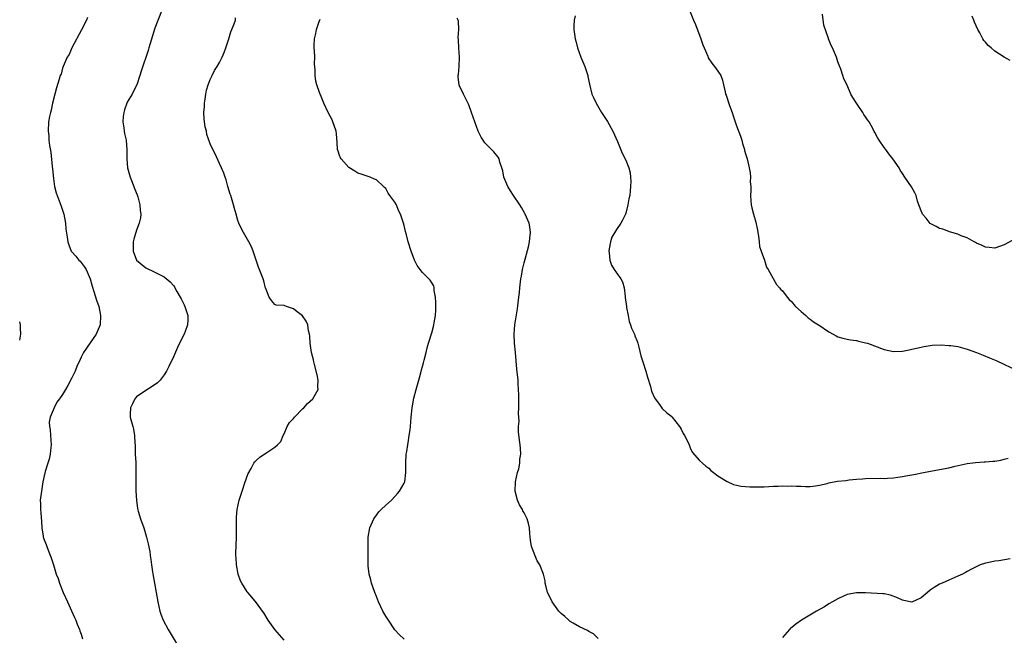
# Model space of a CAD drawing. Units: inches. Extents: x 2583000 to 2586000, y 1530000 to 1533000.
# Drawn here: x 2584490 to 2584703, y 1530620 to 1530753 of the extents above; entities that cross this region are included whole.
import ezdxf

# ---------------------------------------------------------------- set-up
doc = ezdxf.new("R2010")
doc.units = ezdxf.units.IN
doc.header["$MEASUREMENT"] = 0
doc.layers.add('LD25831530_10ft', color=53, linetype='Continuous')

msp = doc.modelspace()

# ---------------------------------------------------------------- linework, layer by layer
at = {"layer": 'LD25831530_10ft'}
for points, elevation in [([(2584634.12, 1530757), (2584635.72, 1530753), (2584636.11, 1530752.11), (2584637.31, 1530749), (2584637.7, 1530747.7), (2584638.03, 1530747), (2584638.78, 1530745.22), (2584638.88, 1530744.88), (2584639.67, 1530743.67), (2584640.24, 1530743), (2584641, 1530741.98), (2584641.59, 1530741), (2584642, 1530740), (2584642.22, 1530739), (2584642.54, 1530737.46), (2584642.66, 1530737), (2584642.75, 1530736.75), (2584643.49, 1530734.51), (2584644.07, 1530733), (2584644.31, 1530732.31), (2584645, 1530730.15), (2584645.86, 1530727.86), (2584646.14, 1530727), (2584646.32, 1530726.32), (2584646.73, 1530725), (2584646.78, 1530724.78), (2584647, 1530724.06), (2584647.29, 1530723), (2584647.75, 1530721), (2584647.95, 1530719.95), (2584648.03, 1530719), (2584648.01, 1530717.99), (2584648.1, 1530717), (2584648.1, 1530716.1), (2584648.06, 1530715), (2584648.14, 1530713.86), (2584648.19, 1530713), (2584648.34, 1530712.34), (2584648.69, 1530711), (2584649.23, 1530709.23), (2584649.53, 1530707.53), (2584649.61, 1530707), (2584649.76, 1530706.24), (2584649.91, 1530705), (2584650, 1530704), (2584650.34, 1530703), (2584651.05, 1530701), (2584651.53, 1530699.53), (2584651.9, 1530699), (2584653.71, 1530695.71), (2584654.36, 1530695), (2584654.64, 1530694.64), (2584655, 1530694.34), (2584656, 1530693), (2584656.46, 1530692.46), (2584657, 1530692), (2584657.42, 1530691.42), (2584657.82, 1530691), (2584659, 1530689.88), (2584660.05, 1530689), (2584660.52, 1530688.52), (2584661, 1530688.22), (2584661.69, 1530687.69), (2584662.8, 1530687), (2584662.91, 1530686.91), (2584665, 1530685.49), (2584665.94, 1530685), (2584666.62, 1530684.62), (2584667, 1530684.42), (2584668.09, 1530684.09), (2584669, 1530683.87), (2584669.75, 1530683.75), (2584671, 1530683.58), (2584671.48, 1530683.48), (2584673, 1530683.13), (2584673.38, 1530683), (2584677, 1530681.63), (2584679, 1530681.22), (2584681, 1530681.28), (2584682.41, 1530681.59), (2584683, 1530681.7), (2584684.03, 1530681.97), (2584685.67, 1530682.33), (2584687.42, 1530682.58), (2584689.36, 1530682.64), (2584691, 1530682.55), (2584691.49, 1530682.51), (2584693, 1530682.28), (2584695, 1530681.74), (2584697, 1530681.01), (2584698.44, 1530680.44), (2584699.86, 1530679.86), (2584701.25, 1530679.25), (2584706.14, 1530677)], 7790), ([(2584504.38, 1530753.62), (2584504.16, 1530753), (2584503.09, 1530750.91), (2584501.01, 1530747.01), (2584500.4, 1530745.6), (2584500, 1530745), (2584499.12, 1530743), (2584499, 1530742.65), (2584498.65, 1530741.35), (2584498.5, 1530741), (2584498.26, 1530740.26), (2584497.67, 1530738.33), (2584497.29, 1530737), (2584496.78, 1530735), (2584496.49, 1530733.51), (2584496.34, 1530733), (2584496.15, 1530732.15), (2584495.97, 1530731), (2584495.84, 1530729), (2584495.98, 1530727.98), (2584496.02, 1530727), (2584496.13, 1530725.87), (2584496.45, 1530724.45), (2584496.72, 1530721.28), (2584496.79, 1530720.79), (2584497, 1530718.73), (2584497.26, 1530717), (2584497.59, 1530715.59), (2584497.79, 1530715), (2584498.69, 1530712.7), (2584499, 1530711.82), (2584499.23, 1530711), (2584499.6, 1530709), (2584499.72, 1530707.72), (2584500.02, 1530705.98), (2584500.14, 1530705), (2584500.36, 1530704.36), (2584500.87, 1530703), (2584501, 1530702.81), (2584501.85, 1530701.85), (2584502.54, 1530701), (2584502.77, 1530700.77), (2584503.67, 1530699.67), (2584504.09, 1530699), (2584504.97, 1530697), (2584505.39, 1530695.39), (2584505.79, 1530694.21), (2584506.35, 1530692.35), (2584506.84, 1530691), (2584507.24, 1530689), (2584507.12, 1530687), (2584506.51, 1530685.49), (2584506.29, 1530685), (2584505, 1530683.09), (2584503.52, 1530681), (2584503, 1530679.97), (2584502.55, 1530679), (2584502.18, 1530678.18), (2584501.7, 1530677), (2584501, 1530675.54), (2584500.14, 1530673.86), (2584499.59, 1530673), (2584499, 1530671.94), (2584498.32, 1530671), (2584497.72, 1530670.28), (2584497.14, 1530669), (2584496.33, 1530667), (2584496.08, 1530665.92), (2584496.15, 1530665), (2584496.3, 1530664.3), (2584496.35, 1530663), (2584496.5, 1530661), (2584496.42, 1530660.42), (2584496.33, 1530659), (2584496.11, 1530657.89), (2584495.79, 1530657), (2584495.23, 1530655.23), (2584495, 1530654.27), (2584494.74, 1530653), (2584494.39, 1530651), (2584494.14, 1530649), (2584494.19, 1530648.19), (2584494.19, 1530647), (2584494.28, 1530646.28), (2584494.39, 1530644.39), (2584494.5, 1530643), (2584494.79, 1530641.21), (2584494.81, 1530641), (2584494.85, 1530640.85), (2584495, 1530640.42), (2584495.42, 1530639.42), (2584495.55, 1530639), (2584495.85, 1530638.15), (2584496.53, 1530636.53), (2584497, 1530634.97), (2584497.63, 1530633), (2584498.01, 1530632.01), (2584498.33, 1530631), (2584499.15, 1530629), (2584500.03, 1530627), (2584500.94, 1530625.06), (2584501.57, 1530623.57), (2584501.86, 1530623), (2584502.15, 1530622.15), (2584502.65, 1530621), (2584502.73, 1530620.73), (2584503, 1530619.97), (2584503.31, 1530619)], 7730), ([(2584520.41, 1530755), (2584519, 1530751.26), (2584517.95, 1530747.95), (2584517.67, 1530747), (2584517.53, 1530746.47), (2584516.03, 1530741.97), (2584515.76, 1530741), (2584515.08, 1530739), (2584514.39, 1530737.61), (2584514.06, 1530737), (2584513, 1530735.25), (2584512.88, 1530735), (2584512.43, 1530733.57), (2584512.23, 1530733), (2584512.11, 1530732.11), (2584512.05, 1530731), (2584512.28, 1530729.72), (2584512.35, 1530729), (2584512.44, 1530728.44), (2584512.75, 1530727), (2584512.9, 1530724.9), (2584512.9, 1530723), (2584513.09, 1530721), (2584513.63, 1530719), (2584514.05, 1530717.95), (2584514.57, 1530716.57), (2584515.15, 1530715.15), (2584515.27, 1530714.73), (2584515.72, 1530713), (2584515.8, 1530711.8), (2584515.93, 1530711), (2584515.84, 1530710.16), (2584515.62, 1530709), (2584515, 1530707.51), (2584514.41, 1530705.59), (2584514.28, 1530705), (2584514.26, 1530703), (2584515, 1530701.05), (2584515.04, 1530701), (2584517, 1530699.34), (2584519, 1530698.44), (2584521, 1530697.41), (2584522.29, 1530696.29), (2584523, 1530695.5), (2584523.21, 1530695.21), (2584523.34, 1530695), (2584523.78, 1530694.22), (2584524.5, 1530693), (2584524.67, 1530692.67), (2584525.33, 1530691.33), (2584525.48, 1530691), (2584525.68, 1530690.32), (2584526.11, 1530689), (2584526.12, 1530688.12), (2584526.04, 1530687), (2584525.55, 1530685.55), (2584525.34, 1530685), (2584524.35, 1530683), (2584523.89, 1530682.11), (2584523, 1530680.07), (2584522.01, 1530677.99), (2584521.51, 1530677), (2584521, 1530676.14), (2584520.14, 1530675), (2584519.56, 1530674.44), (2584518.39, 1530673.61), (2584517, 1530672.8), (2584515, 1530671.37), (2584514.64, 1530671), (2584514.13, 1530669.87), (2584513.7, 1530669), (2584513.62, 1530667.62), (2584513.67, 1530667), (2584514.2, 1530665), (2584514.39, 1530664.39), (2584514.58, 1530663), (2584514.66, 1530661.34), (2584514.7, 1530661), (2584514.75, 1530659), (2584514.83, 1530657.17), (2584514.87, 1530655), (2584514.85, 1530653.15), (2584514.89, 1530651), (2584514.99, 1530648.99), (2584515.2, 1530647.2), (2584515.4, 1530646.6), (2584515.87, 1530645), (2584516.6, 1530643), (2584517.2, 1530641), (2584517.54, 1530639.54), (2584517.87, 1530637.87), (2584517.97, 1530637), (2584518.14, 1530636.14), (2584518.27, 1530635), (2584518.48, 1530633.52), (2584518.65, 1530632.65), (2584518.92, 1530631), (2584519.63, 1530627), (2584520.08, 1530625), (2584520.31, 1530624.31), (2584520.8, 1530623), (2584521.87, 1530621), (2584522.28, 1530620.28), (2584524.52, 1530616.52)], 7740), ([(2584547, 1530618.7), (2584544.99, 1530620.99), (2584543.52, 1530623), (2584542.57, 1530624.57), (2584542.28, 1530625), (2584541, 1530626.79), (2584540.01, 1530628.01), (2584539.1, 1530629), (2584539, 1530629.13), (2584537.83, 1530631), (2584537.57, 1530631.57), (2584537.06, 1530633), (2584536.68, 1530635), (2584536.59, 1530636.59), (2584536.54, 1530637), (2584536.52, 1530637.48), (2584536.66, 1530641), (2584536.64, 1530645), (2584536.69, 1530645.31), (2584536.8, 1530647), (2584537.22, 1530649), (2584537.69, 1530650.31), (2584537.87, 1530651), (2584538.58, 1530653), (2584538.68, 1530653.32), (2584539, 1530654.19), (2584539.23, 1530654.77), (2584539.36, 1530655), (2584539.86, 1530655.86), (2584540.46, 1530657), (2584540.67, 1530657.33), (2584541, 1530657.66), (2584541.7, 1530658.3), (2584542.66, 1530659), (2584543, 1530659.23), (2584543.65, 1530659.65), (2584545, 1530660.48), (2584545.59, 1530661), (2584546.27, 1530661.73), (2584546.79, 1530663), (2584547, 1530663.41), (2584547.65, 1530665), (2584548.18, 1530665.82), (2584549, 1530666.69), (2584549.26, 1530667), (2584551, 1530668.77), (2584551.26, 1530669), (2584552.04, 1530669.96), (2584553.22, 1530671), (2584554.35, 1530673), (2584554.33, 1530673.67), (2584554.4, 1530675), (2584554.16, 1530676.16), (2584553.58, 1530678.42), (2584553.45, 1530679), (2584553.39, 1530679.39), (2584552.96, 1530681.04), (2584552.64, 1530683), (2584552.58, 1530684.58), (2584552.5, 1530685), (2584552.29, 1530685.71), (2584552.14, 1530687), (2584551.77, 1530687.77), (2584550.96, 1530688.95), (2584549.79, 1530689.79), (2584549, 1530690.47), (2584547.54, 1530691), (2584547.13, 1530691.13), (2584547, 1530691.21), (2584545.3, 1530691.3), (2584545, 1530691.38), (2584544.26, 1530692.26), (2584543.74, 1530693), (2584543, 1530694.88), (2584542.98, 1530694.98), (2584542.57, 1530696.57), (2584542.43, 1530697), (2584541.47, 1530699.47), (2584540.29, 1530703), (2584539.92, 1530703.92), (2584539.35, 1530705), (2584538.19, 1530707), (2584537.77, 1530707.77), (2584537.21, 1530709), (2584537, 1530709.59), (2584536.59, 1530711), (2584536.22, 1530712.22), (2584536.04, 1530713), (2584535.42, 1530715), (2584535.33, 1530715.33), (2584534.79, 1530717), (2584534.41, 1530718.41), (2584534.19, 1530719), (2584533.9, 1530719.9), (2584533.44, 1530721), (2584533, 1530721.94), (2584532.06, 1530724.06), (2584531.58, 1530725), (2584531, 1530726.25), (2584530.28, 1530728.28), (2584530.16, 1530729), (2584529.88, 1530729.88), (2584529.76, 1530731), (2584529.66, 1530731.66), (2584529.63, 1530733), (2584529.74, 1530734.26), (2584529.76, 1530735), (2584529.91, 1530735.91), (2584530.04, 1530737), (2584530.17, 1530737.83), (2584530.52, 1530739), (2584531, 1530740.16), (2584531.38, 1530741), (2584531.92, 1530742.08), (2584532.52, 1530743), (2584533, 1530743.87), (2584533.6, 1530745), (2584534, 1530746), (2584534.35, 1530747), (2584535, 1530748.99), (2584535.48, 1530750.52), (2584535.7, 1530751), (2584536.2, 1530752.2), (2584536.44, 1530753), (2584536.49, 1530753.51)], 7750), ([(2584573, 1530618.88), (2584571.93, 1530619.93), (2584571, 1530620.92), (2584569.59, 1530623), (2584569, 1530623.91), (2584568.41, 1530625), (2584567.47, 1530627), (2584567, 1530628.16), (2584566.68, 1530629), (2584566.24, 1530630.24), (2584565.94, 1530631), (2584565.76, 1530631.76), (2584565.39, 1530633), (2584565.21, 1530634.79), (2584565.2, 1530635), (2584565.22, 1530635.22), (2584565.2, 1530637), (2584565.23, 1530637.23), (2584565.19, 1530639), (2584565.21, 1530639.21), (2584565.22, 1530641), (2584565.57, 1530643), (2584566.41, 1530645), (2584567, 1530645.78), (2584567.53, 1530646.47), (2584567.99, 1530647), (2584569, 1530647.93), (2584570.23, 1530649), (2584571, 1530649.78), (2584571.54, 1530650.46), (2584572.03, 1530651), (2584573, 1530652.7), (2584573.12, 1530653), (2584573.38, 1530655), (2584573.36, 1530655.36), (2584573.37, 1530657), (2584573.47, 1530659), (2584573.57, 1530659.57), (2584573.77, 1530661), (2584573.96, 1530661.96), (2584574.12, 1530663), (2584574.29, 1530664.29), (2584574.37, 1530665), (2584574.53, 1530667), (2584574.72, 1530669), (2584575.11, 1530671.11), (2584575.62, 1530673), (2584576.19, 1530675), (2584576.63, 1530676.63), (2584576.78, 1530677.22), (2584577, 1530677.99), (2584577.2, 1530678.8), (2584577.37, 1530679.37), (2584577.77, 1530681), (2584577.97, 1530682.03), (2584578.31, 1530683), (2584579, 1530685.3), (2584579.34, 1530686.66), (2584579.41, 1530687), (2584579.47, 1530687.47), (2584579.76, 1530689), (2584579.85, 1530690.15), (2584579.88, 1530691), (2584579.87, 1530691.87), (2584579.81, 1530693), (2584579.52, 1530694.48), (2584579.5, 1530695), (2584579.42, 1530695.42), (2584578.66, 1530696.66), (2584578.37, 1530697), (2584577, 1530698.34), (2584576.45, 1530699), (2584575.85, 1530699.85), (2584575.24, 1530701), (2584574.5, 1530703), (2584573.87, 1530705), (2584573.49, 1530706.51), (2584573.26, 1530707.26), (2584573, 1530708.5), (2584572.86, 1530709), (2584572.19, 1530711), (2584571.78, 1530711.78), (2584571.32, 1530713), (2584571, 1530713.59), (2584569.93, 1530715), (2584569.51, 1530715.51), (2584569, 1530716.53), (2584568.74, 1530716.74), (2584568.5, 1530717), (2584567, 1530718.41), (2584566.6, 1530718.6), (2584565.65, 1530719), (2584565.18, 1530719.18), (2584563.68, 1530719.68), (2584563, 1530719.88), (2584562.32, 1530720.32), (2584561, 1530721.12), (2584559.32, 1530723), (2584559.19, 1530723.19), (2584559, 1530723.67), (2584558.67, 1530724.67), (2584558.59, 1530725), (2584558.5, 1530726.5), (2584558.37, 1530728.37), (2584558.26, 1530729), (2584557.82, 1530730.18), (2584557.56, 1530731), (2584557.39, 1530731.39), (2584556.56, 1530733), (2584555.62, 1530735), (2584555, 1530736.48), (2584554.77, 1530737), (2584554.66, 1530737.34), (2584554.05, 1530739), (2584553.83, 1530739.83), (2584553.7, 1530741), (2584553.74, 1530742.26), (2584553.59, 1530743.59), (2584553.64, 1530745), (2584553.6, 1530746.4), (2584553.54, 1530747), (2584553.53, 1530747.53), (2584553.59, 1530749), (2584553.88, 1530750.12), (2584554.01, 1530751), (2584554.53, 1530752.53), (2584554.79, 1530753.21)], 7760), ([(2584615.06, 1530619.06), (2584614.02, 1530620.02), (2584613, 1530620.58), (2584612.75, 1530620.75), (2584611, 1530621.58), (2584609.64, 1530622.36), (2584609, 1530622.76), (2584608.72, 1530623), (2584607.83, 1530623.83), (2584607, 1530624.48), (2584606.75, 1530624.75), (2584606.53, 1530625), (2584605.05, 1530627), (2584604.39, 1530628.39), (2584604.09, 1530629), (2584603.74, 1530630.26), (2584603.59, 1530631), (2584603.54, 1530631.54), (2584603.19, 1530633), (2584602.41, 1530635), (2584601.84, 1530635.84), (2584600.59, 1530639), (2584600.35, 1530640.35), (2584600.21, 1530641.79), (2584600.14, 1530643), (2584599.94, 1530643.94), (2584599.64, 1530645), (2584599, 1530646.27), (2584598.73, 1530646.73), (2584598.64, 1530647), (2584597.98, 1530647.98), (2584597.58, 1530649), (2584597.04, 1530651), (2584597.12, 1530653), (2584597.56, 1530655), (2584597.83, 1530655.83), (2584598.07, 1530657), (2584598.1, 1530657.9), (2584598.31, 1530659), (2584598.24, 1530660.24), (2584598.16, 1530661), (2584598.01, 1530662.01), (2584597.81, 1530663.81), (2584597.8, 1530665), (2584597.9, 1530666.1), (2584597.77, 1530667.77), (2584597.84, 1530669), (2584597.82, 1530669.82), (2584597.84, 1530671.84), (2584597.81, 1530673), (2584597.71, 1530674.29), (2584597.68, 1530675), (2584597.42, 1530677.42), (2584597.24, 1530679.24), (2584597.1, 1530681), (2584596.9, 1530683), (2584596.81, 1530685), (2584596.98, 1530687), (2584597.56, 1530690.44), (2584597.88, 1530693), (2584597.99, 1530693.99), (2584598.08, 1530695), (2584598.31, 1530697), (2584598.43, 1530697.57), (2584598.68, 1530699), (2584599, 1530700.41), (2584599.91, 1530703.91), (2584600.15, 1530705), (2584600.21, 1530705.79), (2584600.38, 1530707), (2584600.23, 1530708.23), (2584600.1, 1530709), (2584599.24, 1530711), (2584599.15, 1530711.15), (2584598.41, 1530712.41), (2584598.08, 1530713), (2584596.73, 1530715), (2584596.07, 1530716.07), (2584595.47, 1530717), (2584594.62, 1530719), (2584594.38, 1530720.38), (2584594.19, 1530721), (2584593.72, 1530722.28), (2584593.56, 1530723), (2584593.37, 1530723.37), (2584592.45, 1530724.46), (2584590.47, 1530726.47), (2584590.09, 1530727), (2584589.67, 1530727.67), (2584589.05, 1530729), (2584588.32, 1530731), (2584587.63, 1530733), (2584587, 1530734.7), (2584586.25, 1530736.25), (2584585.84, 1530737), (2584585, 1530738.77), (2584584.9, 1530739), (2584584.7, 1530740.7), (2584584.69, 1530741), (2584584.75, 1530741.25), (2584584.92, 1530743), (2584584.98, 1530745), (2584584.83, 1530747), (2584584.78, 1530748.78), (2584584.71, 1530749.29), (2584584.84, 1530751), (2584584.81, 1530752.81), (2584584.74, 1530753), (2584584.52, 1530753.48)], 7770), ([(2584610.06, 1530753.94), (2584609.83, 1530753), (2584609.78, 1530751.78), (2584609.8, 1530751), (2584610.07, 1530749), (2584610.28, 1530748.28), (2584610.56, 1530747), (2584611.3, 1530745), (2584612.16, 1530743), (2584612.74, 1530741.26), (2584612.81, 1530741), (2584612.83, 1530740.83), (2584613.14, 1530739.14), (2584613.66, 1530737), (2584614.1, 1530736.1), (2584614.6, 1530735), (2584615.79, 1530733), (2584617.03, 1530731.03), (2584618.22, 1530729), (2584619.26, 1530726.74), (2584620.23, 1530724.23), (2584621, 1530722.67), (2584621.67, 1530721), (2584621.95, 1530719.95), (2584622.05, 1530719), (2584622.12, 1530718.12), (2584622.08, 1530717), (2584622.01, 1530716.01), (2584621.87, 1530715), (2584621.71, 1530714.29), (2584621.46, 1530713), (2584621, 1530711.19), (2584620.94, 1530711), (2584620.34, 1530709.66), (2584619.98, 1530709), (2584619, 1530707.68), (2584618.03, 1530705.97), (2584617.7, 1530705), (2584617.45, 1530703.45), (2584617.36, 1530703), (2584617.43, 1530702.57), (2584617.58, 1530701), (2584617.93, 1530699.93), (2584618.51, 1530699), (2584619, 1530698.29), (2584619.94, 1530697), (2584620.3, 1530696.3), (2584620.65, 1530695), (2584620.87, 1530693.13), (2584620.91, 1530692.91), (2584621.16, 1530691), (2584621.21, 1530690.79), (2584621.52, 1530689), (2584621.76, 1530687.76), (2584622.06, 1530687), (2584622.28, 1530686.28), (2584622.88, 1530685), (2584623, 1530684.65), (2584623.49, 1530683.49), (2584623.65, 1530683), (2584623.84, 1530682.16), (2584624.32, 1530680.32), (2584624.7, 1530679), (2584625.39, 1530677), (2584625.7, 1530675.7), (2584626.35, 1530673.65), (2584626.49, 1530673), (2584626.61, 1530672.61), (2584627.22, 1530671.22), (2584628.48, 1530669.52), (2584628.9, 1530668.9), (2584629.93, 1530667.93), (2584631, 1530667.12), (2584631.11, 1530667), (2584632.63, 1530665), (2584632.78, 1530664.78), (2584633, 1530664.4), (2584633.45, 1530663.45), (2584633.76, 1530663), (2584634.52, 1530661.48), (2584634.74, 1530661), (2584634.8, 1530660.8), (2584635, 1530660.33), (2584635.43, 1530659.43), (2584637, 1530657.6), (2584637.62, 1530657), (2584638.38, 1530656.38), (2584639, 1530655.94), (2584639.44, 1530655.44), (2584640, 1530655), (2584641, 1530654.26), (2584643, 1530653.04), (2584644.4, 1530652.4), (2584645, 1530652.25), (2584646.04, 1530652.04), (2584647, 1530651.97), (2584647.92, 1530651.92), (2584649, 1530651.89), (2584649.92, 1530651.92), (2584651, 1530651.91), (2584653, 1530652.03), (2584654.03, 1530652.03), (2584655, 1530652.13), (2584656.07, 1530652.07), (2584657, 1530652.13), (2584658.03, 1530652.03), (2584659, 1530652.03), (2584659.99, 1530651.99), (2584661, 1530652.01), (2584662.14, 1530652.14), (2584663, 1530652.28), (2584664.64, 1530652.64), (2584665, 1530652.74), (2584666.9, 1530653.1), (2584668.69, 1530653.31), (2584669.41, 1530653.41), (2584671, 1530653.56), (2584672.35, 1530653.65), (2584673, 1530653.72), (2584676.22, 1530653.78), (2584677, 1530653.74), (2584677.75, 1530653.75), (2584679, 1530653.85), (2584679.99, 1530654.01), (2584681, 1530654.14), (2584681.74, 1530654.26), (2584683, 1530654.51), (2584683.42, 1530654.58), (2584685.54, 1530655), (2584689, 1530655.63), (2584691, 1530656.04), (2584692.4, 1530656.4), (2584695, 1530656.98), (2584696.8, 1530657.2), (2584698.69, 1530657.31), (2584699, 1530657.29), (2584700.56, 1530657.44), (2584701, 1530657.46), (2584702.3, 1530657.7), (2584703, 1530657.88), (2584703.91, 1530658.09)], 7780), ([(2584704.73, 1530705.27), (2584703, 1530704.32), (2584702, 1530704), (2584701, 1530703.64), (2584699.78, 1530703.78), (2584699, 1530703.82), (2584698.21, 1530704.21), (2584697, 1530704.72), (2584696.83, 1530704.83), (2584696.53, 1530705), (2584695, 1530705.83), (2584693.7, 1530706.3), (2584693, 1530706.63), (2584691.19, 1530707.19), (2584691, 1530707.22), (2584689.73, 1530707.73), (2584689, 1530707.91), (2584688.3, 1530708.3), (2584686.98, 1530708.98), (2584686.1, 1530710.1), (2584685.3, 1530711), (2584685.23, 1530711.23), (2584685, 1530711.69), (2584684.67, 1530712.67), (2584684.49, 1530713), (2584684.21, 1530713.79), (2584683.91, 1530715), (2584683.62, 1530715.62), (2584682.91, 1530716.91), (2584681.48, 1530719), (2584681, 1530719.76), (2584680.5, 1530720.5), (2584680.23, 1530721), (2584678.88, 1530723), (2584678.04, 1530724.04), (2584677.34, 1530725), (2584677, 1530725.44), (2584675.93, 1530727), (2584675.59, 1530727.59), (2584675, 1530728.66), (2584674.86, 1530728.86), (2584674.61, 1530729.39), (2584673.74, 1530731), (2584673.42, 1530731.42), (2584673, 1530732.06), (2584672.6, 1530732.6), (2584672.42, 1530733), (2584671.04, 1530735), (2584670.24, 1530736.24), (2584669.81, 1530737), (2584669, 1530738.94), (2584668.29, 1530740.29), (2584668.04, 1530741), (2584667.59, 1530742.41), (2584667.24, 1530743.24), (2584667, 1530744.01), (2584666.65, 1530745), (2584665.79, 1530747), (2584665.53, 1530747.53), (2584664.95, 1530748.95), (2584664.92, 1530749.08), (2584663.91, 1530751.91), (2584663.65, 1530754.35)], 7800), ([(2584704.28, 1530744.28), (2584702.99, 1530744.99), (2584701, 1530746.3), (2584700.18, 1530747), (2584699.55, 1530747.55), (2584699, 1530748.28), (2584698.63, 1530748.63), (2584698.41, 1530749), (2584697.72, 1530750.28), (2584697.29, 1530751), (2584696.59, 1530752.59), (2584696.44, 1530753), (2584696.08, 1530753.92)], 7810), ([(2584489.68, 1530687.68), (2584489.83, 1530687), (2584489.78, 1530686.22), (2584489.88, 1530685), (2584489.68, 1530683.68)], 7720), ([(2584704.33, 1530636.33), (2584701.89, 1530635.89), (2584701, 1530635.78), (2584699.43, 1530635.43), (2584699, 1530635.36), (2584697.81, 1530635), (2584697.25, 1530634.75), (2584695.9, 1530634.1), (2584695, 1530633.54), (2584694.62, 1530633.38), (2584693.96, 1530633), (2584693, 1530632.52), (2584691, 1530631.71), (2584689.55, 1530631), (2584689, 1530630.8), (2584687.87, 1530630.13), (2584687, 1530629.54), (2584686.37, 1530629), (2584685, 1530627.87), (2584683, 1530626.93), (2584681.3, 1530627.3), (2584681, 1530627.32), (2584679.89, 1530627.89), (2584678.4, 1530628.4), (2584677, 1530628.7), (2584676.73, 1530628.73), (2584673, 1530628.92), (2584672.91, 1530628.91), (2584671, 1530628.97), (2584669, 1530628.6), (2584668.22, 1530628.22), (2584667, 1530627.65), (2584665.83, 1530627), (2584665, 1530626.52), (2584664.06, 1530625.94), (2584662.34, 1530625), (2584659.1, 1530623), (2584657.84, 1530622.16), (2584657, 1530621.45), (2584656.74, 1530621.26), (2584656.49, 1530621), (2584655, 1530619.26)], 7770)]:
    msp.add_lwpolyline(points, dxfattribs=dict(at, elevation=elevation))

doc.saveas('drawing.dxf')
